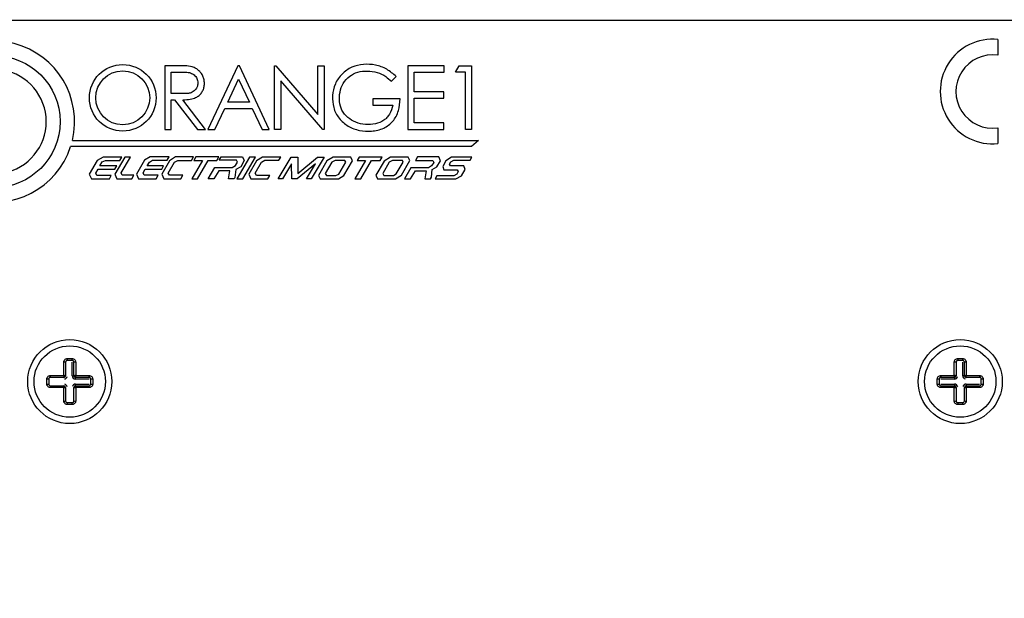
# Model space of a CAD drawing. Units: millimetres. Extents: x 20 to 410, y 10 to 287.
# Drawn here: x 76 to 77, y 115 to 116 of the extents above; entities that cross this region are included whole.
import ezdxf

# ---------------------------------------------------------------- set-up
doc = ezdxf.new("R2010")
doc.units = ezdxf.units.MM
doc.styles.add('SLDTEXTSTYLE0', font='TXT', dxfattribs={"width": 0.605})
doc.dimstyles.new('SLDDIMSTYLE9', dxfattribs={"dimtxt": 3.5, "dimasz": 3.302, "dimexe": 0, "dimexo": 0.0625, "dimgap": 0.875, "dimtad": 1, "dimdec": 0, "dimlfac": 50, "dimrnd": 1e-09, "dimzin": 12, "dimdsep": 46, "dimtxsty": 'SLDTEXTSTYLE0', "dimsah": 1, "dimcen": 0.09, "dimadec": 0, "dimazin": 3, "dimtfac": 1, "dimtdec": 0, "dimtofl": 0, "dimtmove": 0, "dimatfit": 3, "dimfxl": 1, "dimfrac": 2, "dimtolj": 1, "dimtzin": 12, "dimarcsym": 0})

# ---------------------------------------------------------------- blocks, each defined once
blk = doc.blocks.new('_D_10')
at = {"color": 7, "linetype": 'Continuous', "lineweight": 0}
for p, q in [((30.8204, 116.7466), (30.8204, 102.7142)), ((150.9344, 116.7466), (150.9344, 102.7142)), ((30.8204, 103.7142), (150.9344, 103.7142))]:
    blk.add_line(p, q, dxfattribs=at)
at = {"color": 7, "linetype": 'Continuous', "lineweight": 18}
for points in [[(30.8204, 103.7142), (34.1224, 103.2062), (34.1224, 104.2222)], [(150.9344, 103.7142), (147.6324, 104.2222), (147.6324, 103.2062)]]:
    blk.add_solid(points, dxfattribs=at)
at = {"color": 7, "linetype": 'Continuous', "lineweight": 18, "insert": (89.0176, 108.2259), "char_height": 3.5, "attachment_point": 1, "style": 'SLDTEXTSTYLE0'}
blk.add_mtext('6006', dxfattribs=at)

msp = doc.modelspace()

# ---------------------------------------------------------------- linework, layer by layer
at = {"color": 7, "linetype": 'Continuous', "lineweight": 25}
for p, q in [((77.257385, 116.165875), (75.817385, 116.165875)), ((77.112125, 116.143385), (77.112125, 116.124541)), ((76.120507, 116.112018), (76.120507, 116.036124)), ((76.144394, 116.112018), (76.120507, 116.112018)), ((76.207488, 116.112018), (76.171825, 116.036124)), ((76.209368, 116.112018), (76.207488, 116.112018)), ((76.244602, 116.036124), (76.209368, 116.112018)), ((76.251061, 116.036124), (76.251061, 116.112018)), ((76.251061, 116.112018), (76.252795, 116.112018)), ((76.252795, 116.112018), (76.302783, 116.054098)), ((76.302783, 116.054098), (76.302783, 116.112018)), ((76.302783, 116.112018), (76.31033, 116.112018)), ((76.31033, 116.112018), (76.31033, 116.036124)), ((76.409682, 116.111785), (76.409682, 116.036257)), ((76.453058, 116.111785), (76.409682, 116.111785)), ((76.453058, 116.104412), (76.453058, 116.111785)), ((76.466688, 116.104451), (76.470969, 116.111839)), ((76.470969, 116.111839), (76.48578, 116.111839)), ((76.48578, 116.111839), (76.48578, 116.036257)), ((76.12794, 116.104379), (76.145405, 116.104379)), ((76.12794, 116.078889), (76.12794, 116.104379)), ((76.390393, 116.093535), (76.396046, 116.09922)), ((76.417404, 116.104412), (76.453058, 116.104412)), ((76.417404, 116.080913), (76.417404, 116.104412)), ((76.478375, 116.104451), (76.466688, 116.104451)), ((76.478375, 116.036257), (76.478375, 116.104451)), ((76.195502, 116.068478), (76.208388, 116.095869)), ((76.208388, 116.095869), (76.221342, 116.068478)), ((76.308622, 116.036124), (76.258718, 116.093946)), ((76.258718, 116.093946), (76.258718, 116.036124)), ((76.145405, 116.078889), (76.12794, 116.078889)), ((76.452646, 116.080913), (76.417404, 116.080913)), ((76.452646, 116.073361), (76.452646, 116.080913)), ((76.128003, 116.071471), (76.132289, 116.071471)), ((76.128003, 116.036124), (76.128003, 116.071471)), ((76.132289, 116.071471), (76.159437, 116.036124)), ((76.141864, 116.071471), (76.144579, 116.071471)), ((76.169012, 116.036124), (76.141864, 116.071471)), ((76.221342, 116.068478), (76.195502, 116.068478)), ((76.367987, 116.072657), (76.367987, 116.065197)), ((76.400577, 116.072657), (76.367987, 116.072657)), ((76.367987, 116.065197), (76.391968, 116.065197)), ((76.417404, 116.073361), (76.452646, 116.073361)), ((76.417404, 116.043891), (76.417404, 116.073361)), ((76.180194, 116.036124), (76.191992, 116.061257)), ((76.191992, 116.061257), (76.224534, 116.061257)), ((76.224534, 116.061257), (76.23651, 116.036124)), ((76.452646, 116.043891), (76.417404, 116.043891)), ((76.452646, 116.036257), (76.452646, 116.043891)), ((76.120507, 116.036124), (76.128003, 116.036124)), ((76.159437, 116.036124), (76.169012, 116.036124)), ((76.171825, 116.036124), (76.180194, 116.036124)), ((76.23651, 116.036124), (76.244602, 116.036124)), ((76.258718, 116.036124), (76.251061, 116.036124)), ((76.31033, 116.036124), (76.308622, 116.036124)), ((76.409682, 116.036257), (76.452646, 116.036257)), ((76.48578, 116.036257), (76.478375, 116.036257)), ((77.112125, 116.038128), (77.112125, 116.019284)), ((76.48547, 116.01575), (76.008438, 116.01575)), ((76.010487, 116.023002), (76.494101, 116.023002)), ((76.494101, 116.023002), (76.48547, 116.01575)), ((76.421431, 116.003398), (76.418798, 115.999126)), ((76.446664, 116.003398), (76.421431, 116.003398)), ((76.448877, 115.998739), (76.446664, 116.003398)), ((76.040048, 115.999225), (76.030674, 115.982839)), ((76.04708, 116.003322), (76.040048, 115.999225)), ((76.043292, 115.992795), (76.045971, 115.997478)), ((76.063355, 115.992795), (76.043292, 115.992795)), ((76.045971, 115.997478), (76.049803, 115.99937)), ((76.069377, 116.003322), (76.04708, 116.003322)), ((76.049803, 115.99937), (76.067116, 115.99937)), ((76.072946, 116.003317), (76.0609, 115.982893)), ((76.061216, 115.989055), (76.063355, 115.992795)), ((76.067116, 115.99937), (76.069377, 116.003322)), ((76.068699, 115.984316), (76.079905, 116.003317)), ((76.079905, 116.003317), (76.072946, 116.003317)), ((76.09636, 115.999541), (76.086919, 115.982953)), ((76.103157, 116.003382), (76.09636, 115.999541)), ((76.099571, 115.992799), (76.102164, 115.997354)), ((76.119098, 115.992799), (76.099571, 115.992799)), ((76.102164, 115.997354), (76.105747, 115.999445)), ((76.125768, 116.003382), (76.103157, 116.003382)), ((76.105747, 115.999445), (76.123528, 115.999445)), ((76.116849, 115.988848), (76.119098, 115.992799)), ((76.12615, 115.998831), (76.117, 115.983088)), ((76.123528, 115.999445), (76.125768, 116.003382)), ((76.124506, 115.984231), (76.131995, 115.997118)), ((76.133278, 116.003364), (76.12615, 115.998831)), ((76.131995, 115.997118), (76.136065, 115.999339)), ((76.154853, 116.003364), (76.133278, 116.003364)), ((76.136065, 115.999339), (76.152515, 115.999339)), ((76.152515, 115.999339), (76.154853, 116.003364)), ((76.165242, 115.999251), (76.152594, 115.97742)), ((76.157398, 116.003364), (76.1551, 115.999251)), ((76.1551, 115.999251), (76.165242, 115.999251)), ((76.184987, 116.003364), (76.157398, 116.003364)), ((76.159396, 115.97742), (76.172044, 115.999251)), ((76.172044, 115.999251), (76.182333, 115.999251)), ((76.182333, 115.999251), (76.184987, 116.003364)), ((76.185174, 115.999487), (76.18768, 116.003364)), ((76.205994, 115.999487), (76.185174, 115.999487)), ((76.18768, 116.003364), (76.213156, 116.003364)), ((76.200848, 115.990708), (76.204843, 115.993399)), ((76.204843, 115.993399), (76.207146, 115.99726)), ((76.207146, 115.99726), (76.205994, 115.999487)), ((76.221523, 116.003257), (76.206332, 115.977493)), ((76.215111, 115.999251), (76.210876, 115.99167)), ((76.213156, 116.003364), (76.215111, 115.999251)), ((76.213496, 115.977493), (76.228687, 116.003257)), ((76.229757, 115.998903), (76.220532, 115.982935)), ((76.228687, 116.003257), (76.221523, 116.003257)), ((76.228098, 115.98422), (76.235571, 115.997156)), ((76.236679, 116.00334), (76.229757, 115.998903)), ((76.235571, 115.997156), (76.239437, 115.999478)), ((76.258826, 116.00334), (76.236679, 116.00334)), ((76.239437, 115.999478), (76.256341, 115.999478)), ((76.255532, 115.977493), (76.270771, 116.00334)), ((76.256341, 115.999478), (76.258826, 116.00334)), ((76.271335, 115.995295), (76.260637, 115.977493)), ((76.270771, 116.00334), (76.278887, 116.00334)), ((76.271885, 115.977493), (76.271335, 115.995295)), ((76.300054, 115.995295), (76.27821, 115.977493)), ((76.278887, 116.00334), (76.278887, 115.983738)), ((76.278887, 115.983738), (76.302421, 116.00334)), ((76.289357, 115.977493), (76.300054, 115.995295)), ((76.310109, 116.00334), (76.294577, 115.977493)), ((76.302421, 116.00334), (76.310109, 116.00334)), ((76.313546, 115.998678), (76.30362, 115.981469)), ((76.319473, 115.997104), (76.311597, 115.983618)), ((76.320776, 116.003303), (76.313546, 115.998678)), ((76.323195, 115.999154), (76.319473, 115.997104)), ((76.342094, 116.003303), (76.320776, 116.003303)), ((76.334759, 115.999154), (76.323195, 115.999154)), ((76.327673, 115.983037), (76.335888, 115.997104)), ((76.333668, 115.981469), (76.344047, 115.998937)), ((76.335888, 115.997104), (76.334759, 115.999154)), ((76.344047, 115.998937), (76.342094, 116.003303)), ((76.359442, 115.99903), (76.346856, 115.97745)), ((76.351823, 116.003303), (76.349331, 115.99903)), ((76.349331, 115.99903), (76.359442, 115.99903)), ((76.379368, 116.003303), (76.351823, 116.003303)), ((76.353957, 115.97745), (76.366543, 115.99903)), ((76.366543, 115.99903), (76.376875, 115.99903)), ((76.38157, 115.99848), (76.371866, 115.981783)), ((76.376875, 115.99903), (76.379368, 116.003303)), ((76.387761, 115.997104), (76.380065, 115.983763)), ((76.3891, 116.003216), (76.38157, 115.99848)), ((76.391753, 115.999154), (76.387761, 115.997104)), ((76.410313, 116.003216), (76.3891, 116.003216)), ((76.403301, 115.999154), (76.391753, 115.999154)), ((76.395959, 115.98331), (76.40443, 115.997104)), ((76.402292, 115.981783), (76.412324, 115.999046)), ((76.40443, 115.997104), (76.403301, 115.999154)), ((76.412324, 115.999046), (76.410313, 116.003216)), ((76.418798, 115.999126), (76.4396, 115.999126)), ((76.438187, 115.992924), (76.434378, 115.990451)), ((76.440679, 115.996968), (76.438187, 115.992924)), ((76.438813, 115.988417), (76.444532, 115.991687)), ((76.4396, 115.999126), (76.440679, 115.996968)), ((76.444532, 115.991687), (76.448877, 115.998739)), ((76.454988, 115.99865), (76.451374, 115.992177)), ((76.451374, 115.992177), (76.452614, 115.988238)), ((76.461716, 116.003173), (76.454988, 115.99865)), ((76.459523, 115.994701), (76.461111, 115.997394)), ((76.460625, 115.992747), (76.459523, 115.994701)), ((76.4765, 115.992747), (76.460625, 115.992747)), ((76.461111, 115.997394), (76.464635, 115.999382)), ((76.486083, 116.003173), (76.461716, 116.003173)), ((76.464635, 115.999382), (76.483847, 115.999382)), ((76.478109, 115.98864), (76.4765, 115.992747)), ((76.483847, 115.999382), (76.486083, 116.003173)), ((76.030674, 115.982839), (76.033304, 115.977512)), ((76.038266, 115.984008), (76.041153, 115.989055)), ((76.039508, 115.981492), (76.038266, 115.984008)), ((76.05689, 115.981492), (76.039508, 115.981492)), ((76.041153, 115.989055), (76.061216, 115.989055)), ((76.054613, 115.977512), (76.05689, 115.981492)), ((76.0609, 115.982893), (76.063543, 115.977445)), ((76.069963, 115.98171), (76.068699, 115.984316)), ((76.083807, 115.98171), (76.069963, 115.98171)), ((76.081292, 115.977445), (76.083807, 115.98171)), ((76.086919, 115.982953), (76.089347, 115.977491)), ((76.094741, 115.984312), (76.097323, 115.988848)), ((76.09588, 115.98175), (76.094741, 115.984312)), ((76.11281, 115.98175), (76.09588, 115.98175)), ((76.097323, 115.988848), (76.116849, 115.988848)), ((76.110386, 115.977491), (76.11281, 115.98175)), ((76.117, 115.983088), (76.11953, 115.977466)), ((76.125965, 115.981557), (76.124506, 115.984231)), ((76.142181, 115.981557), (76.125965, 115.981557)), ((76.139803, 115.977466), (76.142181, 115.981557)), ((76.172029, 115.977484), (76.179917, 115.990708)), ((76.184735, 115.98701), (76.178835, 115.977484)), ((76.179917, 115.990708), (76.200848, 115.990708)), ((76.198097, 115.98701), (76.184735, 115.98701)), ((76.1964, 115.977484), (76.198097, 115.98701)), ((76.205133, 115.988409), (76.204072, 115.978967)), ((76.210876, 115.99167), (76.205133, 115.988409)), ((76.220532, 115.982935), (76.223068, 115.977325)), ((76.229757, 115.981459), (76.228098, 115.98422)), ((76.245632, 115.981459), (76.229757, 115.981459)), ((76.243243, 115.977325), (76.245632, 115.981459)), ((76.30362, 115.981469), (76.305454, 115.977369)), ((76.311597, 115.983618), (76.312947, 115.981165)), ((76.312947, 115.981165), (76.324274, 115.981165)), ((76.324274, 115.981165), (76.327673, 115.983037)), ((76.327194, 115.977369), (76.333668, 115.981469)), ((76.371866, 115.981783), (76.373538, 115.977359)), ((76.380065, 115.983763), (76.381329, 115.981469)), ((76.381329, 115.981469), (76.392616, 115.981469)), ((76.392616, 115.981469), (76.395959, 115.98331)), ((76.395333, 115.977359), (76.402292, 115.981783)), ((76.413454, 115.990451), (76.406048, 115.977403)), ((76.412988, 115.977403), (76.418798, 115.986833)), ((76.434378, 115.990451), (76.413454, 115.990451)), ((76.418798, 115.986833), (76.431804, 115.986833)), ((76.431804, 115.986833), (76.430216, 115.977403)), ((76.438187, 115.979413), (76.438813, 115.988417)), ((76.444361, 115.981039), (76.442296, 115.977342)), ((76.464635, 115.981039), (76.444361, 115.981039)), ((76.452614, 115.988238), (76.468636, 115.988238)), ((76.468055, 115.982968), (76.464635, 115.981039)), ((76.467072, 115.977342), (76.473626, 115.981039)), ((76.469823, 115.986135), (76.468055, 115.982968)), ((76.468636, 115.988238), (76.469823, 115.986135)), ((76.473626, 115.981039), (76.478109, 115.98864)), ((76.033304, 115.977512), (76.054613, 115.977512)), ((76.063543, 115.977445), (76.081292, 115.977445)), ((76.089347, 115.977491), (76.110386, 115.977491)), ((76.11953, 115.977466), (76.139803, 115.977466)), ((76.152594, 115.97742), (76.159396, 115.97742)), ((76.178835, 115.977484), (76.172029, 115.977484)), ((76.20295, 115.977484), (76.1964, 115.977484)), ((76.204072, 115.978967), (76.20295, 115.977484)), ((76.206332, 115.977493), (76.213496, 115.977493)), ((76.223068, 115.977325), (76.243243, 115.977325)), ((76.260637, 115.977493), (76.255532, 115.977493)), ((76.27821, 115.977493), (76.271885, 115.977493)), ((76.294577, 115.977493), (76.289357, 115.977493)), ((76.305454, 115.977369), (76.327194, 115.977369)), ((76.346856, 115.97745), (76.353957, 115.97745)), ((76.373538, 115.977359), (76.395333, 115.977359)), ((76.406048, 115.977403), (76.412988, 115.977403)), ((76.430216, 115.977403), (76.436949, 115.977403)), ((76.436949, 115.977403), (76.438187, 115.979413)), ((76.442296, 115.977342), (76.467072, 115.977342)), ((76.000277, 115.742983), (76.000296, 115.759168)), ((76.010385, 115.742875), (76.010385, 115.758875)), ((76.014474, 115.759168), (76.014493, 115.742983)), ((77.060277, 115.742983), (77.060296, 115.759168)), ((77.070385, 115.742875), (77.070385, 115.758875)), ((77.074474, 115.759168), (77.074493, 115.742983)), ((75.984092, 115.742964), (76.000277, 115.742983)), ((76.010385, 115.742875), (76.012385, 115.742875)), ((76.014385, 115.738875), (76.014385, 115.740875)), ((76.030385, 115.738875), (76.014385, 115.738875)), ((76.014493, 115.742983), (76.030678, 115.742964)), ((77.044092, 115.742964), (77.060277, 115.742983)), ((77.060385, 115.738875), (77.044385, 115.738875)), ((77.060385, 115.740875), (77.060385, 115.738875)), ((77.072385, 115.742875), (77.070385, 115.742875)), ((77.074493, 115.742983), (77.090678, 115.742964)), ((76.000277, 115.728767), (75.984092, 115.728786)), ((76.000296, 115.712582), (76.000277, 115.728767)), ((76.014385, 115.730875), (76.014385, 115.732875)), ((76.014385, 115.732875), (76.030385, 115.732875)), ((76.014493, 115.728767), (76.014474, 115.712582)), ((76.030678, 115.728786), (76.014493, 115.728767)), ((77.060277, 115.728767), (77.044092, 115.728786)), ((77.044385, 115.732875), (77.060385, 115.732875)), ((77.060296, 115.712582), (77.060277, 115.728767)), ((77.060385, 115.732875), (77.060385, 115.730875)), ((77.074385, 115.732875), (77.090385, 115.732875)), ((77.074385, 115.732875), (77.074385, 115.730875)), ((77.074493, 115.728767), (77.074474, 115.712582)), ((77.090678, 115.728786), (77.074493, 115.728767))]:
    msp.add_line(p, q, dxfattribs=at)
for centre, radius in [((75.91709, 116.045481), 0.078778), ((76.070459, 116.073824), 0.039676), ((76.070459, 116.073824), 0.032118), ((76.007385, 115.735875), 0.05), ((77.067385, 115.735875), 0.05), ((76.007385, 115.735875), 0.042501), ((77.067385, 115.735875), 0.042501)]:
    msp.add_circle(centre, radius, dxfattribs=at)
for centre, radius, start, end in [((75.91709, 116.045481), 0.096065, 346.466846, 341.971355), ((77.105889, 116.081334), 0.062363, 84.26083, 275.73917), ((77.105889, 116.081334), 0.043654, 81.786789, 278.213211), ((75.91709, 116.045481), 0.062299, 290.469605, 249.530395), ((76.000824, 115.755337), 0.003867, 66.193367, 97.847823), ((76.036618, 115.762562), 0.032277, 178.844121, 182.995397), ((75.978152, 115.762562), 0.032277, 357.004603, 1.155879), ((76.013946, 115.755337), 0.003867, 82.152177, 113.806633), ((77.060824, 115.755337), 0.003867, 66.193367, 97.847823), ((77.096618, 115.762562), 0.032277, 178.844121, 182.995397), ((77.038152, 115.762562), 0.032277, 357.004603, 1.155879), ((77.073946, 115.755337), 0.003867, 82.152177, 113.806633), ((75.980698, 115.706642), 0.032277, 87.004603, 91.155879), ((75.987923, 115.742436), 0.003867, 172.152177, 203.806633), ((76.010238, 115.742439), 0.009976, 176.869786, 189.017377), ((76.000821, 115.733022), 0.009976, 80.982623, 93.130214), ((76.000385, 115.742875), 0.002, 270, 0), ((76.014385, 115.742875), 0.004, 180, 270), ((76.013949, 115.733022), 0.009976, 86.869786, 99.017377), ((76.014385, 115.742875), 0.002, 180, 270), ((76.004532, 115.742439), 0.009976, 350.982623, 3.130214), ((76.026847, 115.742436), 0.003867, 336.193367, 7.847823), ((76.034072, 115.706642), 0.032277, 88.844121, 92.995397), ((77.040698, 115.706642), 0.032277, 87.004603, 91.155879), ((77.047923, 115.742436), 0.003867, 172.152177, 203.806633), ((77.070238, 115.742439), 0.009976, 176.869786, 189.017377), ((77.060821, 115.733022), 0.009976, 80.982623, 93.130214), ((77.060385, 115.742875), 0.002, 270, 0), ((77.073949, 115.733022), 0.009976, 86.869786, 99.017377), ((77.074385, 115.742875), 0.002, 180, 270), ((77.064532, 115.742439), 0.009976, 350.982623, 3.130214), ((77.086847, 115.742436), 0.003867, 336.193367, 7.847823), ((77.094072, 115.706642), 0.032277, 88.844121, 92.995397), ((75.980698, 115.765108), 0.032277, 268.844121, 272.995397), ((75.987923, 115.729314), 0.003867, 156.193367, 187.847823), ((76.010238, 115.729311), 0.009976, 170.982623, 183.130214), ((76.000821, 115.738728), 0.009976, 266.869786, 279.017377), ((76.000385, 115.728875), 0.002, 0, 90), ((76.014385, 115.728875), 0.002, 90, 180), ((76.013949, 115.738728), 0.009976, 260.982623, 273.130214), ((76.004532, 115.729311), 0.009976, 356.869786, 9.017377), ((76.026847, 115.729314), 0.003867, 352.152177, 23.806633), ((76.034072, 115.765108), 0.032277, 267.004603, 271.155879), ((77.040698, 115.765108), 0.032277, 268.844121, 272.995397), ((77.047923, 115.729314), 0.003867, 156.193367, 187.847823), ((77.070238, 115.729311), 0.009976, 170.982623, 183.130214), ((77.060821, 115.738728), 0.009976, 266.869786, 279.017377), ((77.060385, 115.728875), 0.002, 0, 90), ((77.074385, 115.728875), 0.002, 90, 180), ((77.073949, 115.738728), 0.009976, 260.982623, 273.130214), ((77.064532, 115.729311), 0.009976, 356.869786, 9.017377), ((77.086847, 115.729314), 0.003867, 352.152177, 23.806633), ((77.094072, 115.765108), 0.032277, 267.004603, 271.155879), ((76.000824, 115.716413), 0.003867, 262.152177, 293.806633), ((76.036618, 115.709188), 0.032277, 177.004603, 181.155879), ((75.978152, 115.709188), 0.032277, 358.844121, 2.995397), ((76.013946, 115.716413), 0.003867, 246.193367, 277.847823), ((77.060824, 115.716413), 0.003867, 262.152177, 293.806633), ((77.096618, 115.709188), 0.032277, 177.004603, 181.155879), ((77.038152, 115.709188), 0.032277, 358.844121, 2.995397), ((77.073946, 115.716413), 0.003867, 246.193367, 277.847823)]:
    msp.add_arc(centre, radius, start, end, dxfattribs=at)
at = {"color": 8, "linetype": 'Continuous', "lineweight": 25}
for centre, start, end in [((76.000385, 115.742875), 280.564977, 345.379637), ((77.060385, 115.742875), 270, 345.379637), ((77.074385, 115.742875), 180, 255.379637), ((76.000385, 115.728875), 10.564977, 75.379637), ((76.014385, 115.728875), 90, 165.379637), ((77.060385, 115.728875), 10.564977, 90), ((77.074385, 115.728875), 90, 165.379637)]:
    msp.add_arc(centre, 0.004, start, end, dxfattribs=at)
at = {"color": 7, "linetype": 'Continuous', "lineweight": 25}
for points, knots in [([(76.144579, 116.071471), (76.147317, 116.071767), (76.15208, 116.072283), (76.158178, 116.074181), (76.162363, 116.077211), (76.165176, 116.080848), (76.167029, 116.085097), (76.167791, 116.089641), (76.16763, 116.09426), (76.166461, 116.098699), (76.164373, 116.102776), (76.16138, 116.106237), (76.157644, 116.108936), (76.152039, 116.111458), (76.147424, 116.111796), (76.144394, 116.112018)], [0, 0, 0, 0, 0.11953117, 0.20796683, 0.2734533, 0.34058749, 0.40522425, 0.47281205, 0.53895938, 0.60446279, 0.67054628, 0.73617203, 0.80112542, 0.86941532, 1, 1, 1, 1]), ([(76.396046, 116.09922), (76.392397, 116.102321), (76.385112, 116.108513), (76.371408, 116.113518), (76.357053, 116.114172), (76.342856, 116.111131), (76.330935, 116.1027), (76.322675, 116.090675), (76.319588, 116.076452), (76.320584, 116.064459), (76.323942, 116.05545), (76.32934, 116.047533), (76.338433, 116.039312), (76.352168, 116.034408), (76.366781, 116.033522), (76.378819, 116.036222), (76.387083, 116.041123), (76.392131, 116.04582), (76.396072, 116.051704), (76.399651, 116.060621), (76.40021, 116.067884), (76.400577, 116.072657)], [0, 0, 0, 0, 0.06253359, 0.12486638, 0.18727953, 0.24954564, 0.31189858, 0.37431121, 0.43678992, 0.49938824, 0.52967177, 0.56206633, 0.62454422, 0.68705069, 0.74966415, 0.81522385, 0.84523168, 0.87500801, 0.90501604, 0.93757777, 1, 1, 1, 1]), ([(76.145405, 116.104379), (76.147361, 116.104199), (76.150949, 116.103869), (76.155037, 116.101689), (76.157413, 116.099199), (76.158825, 116.096895), (76.159667, 116.094301), (76.15995, 116.091559), (76.159729, 116.08882), (76.158892, 116.086257), (76.157458, 116.083953), (76.155484, 116.081977), (76.153241, 116.080391), (76.150985, 116.079356), (76.148344, 116.079058), (76.146557, 116.078956), (76.145405, 116.078889)], [0, 0, 0, 0, 0.13539204, 0.24840891, 0.31187655, 0.37286719, 0.43447023, 0.49968812, 0.56323121, 0.62393119, 0.68510962, 0.75001466, 0.81651771, 0.87548227, 0.9197546, 1, 1, 1, 1]), ([(76.145405, 116.104379), (76.147363, 116.104199), (76.150952, 116.10387), (76.155041, 116.101687), (76.157416, 116.099192), (76.158829, 116.096887), (76.159671, 116.094295), (76.15995, 116.091553), (76.159725, 116.088815), (76.158888, 116.08625), (76.157455, 116.083948), (76.15548, 116.08197), (76.153235, 116.080402), (76.151249, 116.079441), (76.150054, 116.079299), (76.1497, 116.079257)], [0, 0, 0, 0, 0.1505773, 0.27598382, 0.34670816, 0.4145406, 0.48290284, 0.55514134, 0.62591572, 0.69341443, 0.76131502, 0.83323345, 0.9074148, 0.97262176, 1, 1, 1, 1]), ([(76.391968, 116.065197), (76.390933, 116.061422), (76.389444, 116.055993), (76.385082, 116.050155), (76.379715, 116.045709), (76.37096, 116.042205), (76.359361, 116.0417), (76.347858, 116.04397), (76.338079, 116.049974), (76.330736, 116.058502), (76.327966, 116.069544), (76.328531, 116.080643), (76.332364, 116.091501), (76.340078, 116.09981), (76.350296, 116.105176), (76.361746, 116.106119), (76.373338, 116.104786), (76.383027, 116.099878), (76.388154, 116.095463), (76.390393, 116.093535)], [0, 0, 0, 0, 0.06557989, 0.09432639, 0.12201428, 0.18301982, 0.25002226, 0.31682085, 0.37865897, 0.44157607, 0.50241448, 0.5666177, 0.62823819, 0.69360175, 0.75413773, 0.81963151, 0.88531254, 0.94992279, 1, 1, 1, 1]), ([(76.000296, 115.759168), (76.000312, 115.759424), (76.000345, 115.759949), (76.000687, 115.760948), (76.001456, 115.762062), (76.002563, 115.762837), (76.003573, 115.763168), (76.004089, 115.763198), (76.004348, 115.763213)], [0, 0, 0, 0, 0.122608194, 0.251041289, 0.500373565, 0.755745543, 0.877778893, 1, 1, 1, 1]), ([(76.004385, 115.760875), (76.004163, 115.760853), (76.00369, 115.760807), (76.003154, 115.760485), (76.002793, 115.760109), (76.002569, 115.759748), (76.002415, 115.759328), (76.002395, 115.759029), (76.002385, 115.758875)], [0, 0, 0, 0, 0.20847654, 0.44302484, 0.57129795, 0.70679086, 0.84965006, 1, 1, 1, 1]), ([(76.002385, 115.758875), (76.002385, 115.755898), (76.002385, 115.750583), (76.002385, 115.74523), (76.002385, 115.742875)], [0, 0, 0, 0, 0.55996795, 1, 1, 1, 1]), ([(76.004348, 115.763213), (76.005482, 115.763213), (76.007507, 115.763213), (76.009532, 115.763213), (76.010423, 115.763213)], [0, 0, 0, 0, 0.55999705, 1, 1, 1, 1]), ([(76.010385, 115.760875), (76.009265, 115.760875), (76.007265, 115.760875), (76.005265, 115.760875), (76.004385, 115.760875)], [0, 0, 0, 0, 0.55999464, 1, 1, 1, 1]), ([(76.012385, 115.758875), (76.012375, 115.759029), (76.012355, 115.759328), (76.012201, 115.759748), (76.011978, 115.760109), (76.011616, 115.760485), (76.01108, 115.760807), (76.010608, 115.760853), (76.010385, 115.760875)], [0, 0, 0, 0, 0.15034994, 0.293209145, 0.428702048, 0.556975158, 0.791523457, 1, 1, 1, 1]), ([(76.010423, 115.763213), (76.010681, 115.763198), (76.011197, 115.763168), (76.012207, 115.762837), (76.013314, 115.762062), (76.014083, 115.760948), (76.014425, 115.759949), (76.014458, 115.759424), (76.014474, 115.759168)], [0, 0, 0, 0, 0.12218584, 0.24420746, 0.49962217, 0.74897004, 0.87738025, 1, 1, 1, 1]), ([(76.012385, 115.742875), (76.012385, 115.745872), (76.012385, 115.751224), (76.012385, 115.756537), (76.012385, 115.758875)], [0, 0, 0, 0, 0.559968354, 1, 1, 1, 1]), ([(77.060296, 115.759168), (77.060312, 115.759424), (77.060345, 115.759949), (77.060687, 115.760948), (77.061456, 115.762062), (77.062563, 115.762837), (77.063573, 115.763168), (77.064089, 115.763198), (77.064348, 115.763213)], [0, 0, 0, 0, 0.12260819, 0.25104129, 0.50037356, 0.75574554, 0.87777889, 1, 1, 1, 1]), ([(77.064385, 115.760875), (77.064163, 115.760853), (77.06369, 115.760807), (77.063154, 115.760485), (77.062793, 115.760109), (77.062569, 115.759748), (77.062415, 115.759328), (77.062395, 115.759029), (77.062385, 115.758875)], [0, 0, 0, 0, 0.20847654, 0.44302484, 0.57129795, 0.70679086, 0.84965006, 1, 1, 1, 1]), ([(77.062385, 115.758875), (77.062385, 115.755898), (77.062385, 115.750583), (77.062385, 115.74523), (77.062385, 115.742875)], [0, 0, 0, 0, 0.55996795, 1, 1, 1, 1]), ([(77.064348, 115.763213), (77.065482, 115.763213), (77.067507, 115.763213), (77.069532, 115.763213), (77.070423, 115.763213)], [0, 0, 0, 0, 0.55999705, 1, 1, 1, 1]), ([(77.070385, 115.760875), (77.069265, 115.760875), (77.067265, 115.760875), (77.065265, 115.760875), (77.064385, 115.760875)], [0, 0, 0, 0, 0.55999464, 1, 1, 1, 1]), ([(77.072385, 115.758875), (77.072375, 115.759029), (77.072355, 115.759328), (77.072201, 115.759748), (77.071978, 115.760109), (77.071616, 115.760485), (77.07108, 115.760807), (77.070608, 115.760853), (77.070385, 115.760875)], [0, 0, 0, 0, 0.15034994, 0.29320914, 0.42870205, 0.55697516, 0.79152346, 1, 1, 1, 1]), ([(77.070423, 115.763213), (77.070681, 115.763198), (77.071197, 115.763168), (77.072207, 115.762837), (77.073314, 115.762062), (77.074083, 115.760948), (77.074425, 115.759949), (77.074458, 115.759424), (77.074474, 115.759168)], [0, 0, 0, 0, 0.12218584, 0.24420746, 0.49962217, 0.74897004, 0.87738025, 1, 1, 1, 1]), ([(77.072385, 115.742875), (77.072385, 115.745872), (77.072385, 115.751224), (77.072385, 115.756537), (77.072385, 115.758875)], [0, 0, 0, 0, 0.559968354, 1, 1, 1, 1]), ([(75.980047, 115.738912), (75.980062, 115.739171), (75.980092, 115.739686), (75.980423, 115.740697), (75.981198, 115.741804), (75.982312, 115.742573), (75.983311, 115.742915), (75.983836, 115.742948), (75.984092, 115.742964)], [0, 0, 0, 0, 0.12218584, 0.24420746, 0.49962217, 0.74897004, 0.87738025, 1, 1, 1, 1]), ([(75.980047, 115.732837), (75.980047, 115.733971), (75.980047, 115.735997), (75.980047, 115.738021), (75.980047, 115.738912)], [0, 0, 0, 0, 0.55999705, 1, 1, 1, 1]), ([(75.984385, 115.740875), (75.984231, 115.740865), (75.983932, 115.740845), (75.983512, 115.740691), (75.983151, 115.740467), (75.982775, 115.740106), (75.982453, 115.73957), (75.982407, 115.739097), (75.982385, 115.738875)], [0, 0, 0, 0, 0.15034994, 0.29320914, 0.42870205, 0.55697516, 0.79152346, 1, 1, 1, 1]), ([(75.982385, 115.738875), (75.982385, 115.737755), (75.982385, 115.735755), (75.982385, 115.733755), (75.982385, 115.732875)], [0, 0, 0, 0, 0.55999464, 1, 1, 1, 1]), ([(76.000385, 115.740875), (75.997388, 115.740875), (75.992036, 115.740875), (75.986723, 115.740875), (75.984385, 115.740875)], [0, 0, 0, 0, 0.559968354, 1, 1, 1, 1]), ([(76.030385, 115.740875), (76.027408, 115.740875), (76.022093, 115.740875), (76.01674, 115.740875), (76.014385, 115.740875)], [0, 0, 0, 0, 0.55996795, 1, 1, 1, 1]), ([(76.032385, 115.738875), (76.032363, 115.739097), (76.032317, 115.73957), (76.031995, 115.740106), (76.031619, 115.740467), (76.031258, 115.740691), (76.030838, 115.740845), (76.030539, 115.740865), (76.030385, 115.740875)], [0, 0, 0, 0, 0.20847654, 0.44302484, 0.57129795, 0.70679086, 0.84965006, 1, 1, 1, 1]), ([(76.030678, 115.742964), (76.030934, 115.742948), (76.031459, 115.742915), (76.032458, 115.742573), (76.033572, 115.741804), (76.034347, 115.740697), (76.034678, 115.739687), (76.034708, 115.739171), (76.034723, 115.738912)], [0, 0, 0, 0, 0.12260819, 0.25104129, 0.50037356, 0.75574554, 0.87777889, 1, 1, 1, 1]), ([(76.032385, 115.732875), (76.032385, 115.733995), (76.032385, 115.735995), (76.032385, 115.737995), (76.032385, 115.738875)], [0, 0, 0, 0, 0.55999464, 1, 1, 1, 1]), ([(76.034723, 115.738912), (76.034723, 115.737778), (76.034723, 115.735753), (76.034723, 115.733728), (76.034723, 115.732837)], [0, 0, 0, 0, 0.55999705, 1, 1, 1, 1]), ([(77.040047, 115.738912), (77.040062, 115.739171), (77.040092, 115.739686), (77.040423, 115.740697), (77.041198, 115.741804), (77.042312, 115.742573), (77.043311, 115.742915), (77.043836, 115.742948), (77.044092, 115.742964)], [0, 0, 0, 0, 0.12218584, 0.24420746, 0.49962217, 0.74897004, 0.87738025, 1, 1, 1, 1]), ([(77.040047, 115.732837), (77.040047, 115.733971), (77.040047, 115.735997), (77.040047, 115.738021), (77.040047, 115.738912)], [0, 0, 0, 0, 0.55999705, 1, 1, 1, 1]), ([(77.044385, 115.740875), (77.044231, 115.740865), (77.043932, 115.740845), (77.043512, 115.740691), (77.043151, 115.740467), (77.042775, 115.740106), (77.042453, 115.73957), (77.042407, 115.739097), (77.042385, 115.738875)], [0, 0, 0, 0, 0.15034994, 0.29320914, 0.42870205, 0.55697516, 0.79152346, 1, 1, 1, 1]), ([(77.042385, 115.738875), (77.042385, 115.737755), (77.042385, 115.735755), (77.042385, 115.733755), (77.042385, 115.732875)], [0, 0, 0, 0, 0.55999464, 1, 1, 1, 1]), ([(77.060385, 115.740875), (77.057388, 115.740875), (77.052036, 115.740875), (77.046723, 115.740875), (77.044385, 115.740875)], [0, 0, 0, 0, 0.559968354, 1, 1, 1, 1]), ([(77.090385, 115.740875), (77.087408, 115.740875), (77.082093, 115.740875), (77.07674, 115.740875), (77.074385, 115.740875)], [0, 0, 0, 0, 0.55996795, 1, 1, 1, 1]), ([(77.092385, 115.738875), (77.092363, 115.739097), (77.092317, 115.73957), (77.091995, 115.740106), (77.091619, 115.740467), (77.091258, 115.740691), (77.090838, 115.740845), (77.090539, 115.740865), (77.090385, 115.740875)], [0, 0, 0, 0, 0.20847654, 0.44302484, 0.57129795, 0.70679086, 0.84965006, 1, 1, 1, 1]), ([(77.090678, 115.742964), (77.090934, 115.742948), (77.091459, 115.742915), (77.092458, 115.742573), (77.093572, 115.741804), (77.094347, 115.740697), (77.094678, 115.739687), (77.094708, 115.739171), (77.094723, 115.738912)], [0, 0, 0, 0, 0.12260819, 0.25104129, 0.50037356, 0.75574554, 0.87777889, 1, 1, 1, 1]), ([(77.092385, 115.732875), (77.092385, 115.733995), (77.092385, 115.735995), (77.092385, 115.737995), (77.092385, 115.738875)], [0, 0, 0, 0, 0.55999464, 1, 1, 1, 1]), ([(77.094723, 115.738912), (77.094723, 115.737778), (77.094723, 115.735753), (77.094723, 115.733728), (77.094723, 115.732837)], [0, 0, 0, 0, 0.55999705, 1, 1, 1, 1]), ([(75.984092, 115.728786), (75.983836, 115.728802), (75.983311, 115.728835), (75.982312, 115.729177), (75.981198, 115.729946), (75.980423, 115.731053), (75.980092, 115.732063), (75.980062, 115.732579), (75.980047, 115.732837)], [0, 0, 0, 0, 0.12260819, 0.25104129, 0.50037356, 0.75574554, 0.87777889, 1, 1, 1, 1]), ([(75.982385, 115.732875), (75.982407, 115.732653), (75.982453, 115.73218), (75.982775, 115.731644), (75.983151, 115.731282), (75.983512, 115.731059), (75.983932, 115.730905), (75.984231, 115.730885), (75.984385, 115.730875)], [0, 0, 0, 0, 0.20847654, 0.44302484, 0.57129795, 0.70679086, 0.84965006, 1, 1, 1, 1]), ([(75.984385, 115.730875), (75.987362, 115.730875), (75.992677, 115.730875), (75.99803, 115.730875), (76.000385, 115.730875)], [0, 0, 0, 0, 0.55996795, 1, 1, 1, 1]), ([(76.002385, 115.728875), (76.002385, 115.725878), (76.002385, 115.720526), (76.002385, 115.715213), (76.002385, 115.712875)], [0, 0, 0, 0, 0.55996835, 1, 1, 1, 1]), ([(76.012385, 115.712875), (76.012385, 115.715852), (76.012385, 115.721167), (76.012385, 115.72652), (76.012385, 115.728875)], [0, 0, 0, 0, 0.559967954, 1, 1, 1, 1]), ([(76.014385, 115.730875), (76.017382, 115.730875), (76.022734, 115.730875), (76.028047, 115.730875), (76.030385, 115.730875)], [0, 0, 0, 0, 0.55996835, 1, 1, 1, 1]), ([(76.030385, 115.730875), (76.030539, 115.730885), (76.030838, 115.730905), (76.031258, 115.731059), (76.031619, 115.731282), (76.031995, 115.731644), (76.032317, 115.73218), (76.032363, 115.732653), (76.032385, 115.732875)], [0, 0, 0, 0, 0.15034994, 0.29320914, 0.42870205, 0.55697516, 0.79152346, 1, 1, 1, 1]), ([(76.034723, 115.732837), (76.034708, 115.732579), (76.034678, 115.732063), (76.034347, 115.731053), (76.033572, 115.729946), (76.032458, 115.729177), (76.031459, 115.728835), (76.030934, 115.728802), (76.030678, 115.728786)], [0, 0, 0, 0, 0.12218584, 0.24420746, 0.49962217, 0.74897004, 0.87738025, 1, 1, 1, 1]), ([(77.044092, 115.728786), (77.043836, 115.728802), (77.043311, 115.728835), (77.042312, 115.729177), (77.041198, 115.729946), (77.040423, 115.731053), (77.040092, 115.732063), (77.040062, 115.732579), (77.040047, 115.732837)], [0, 0, 0, 0, 0.12260819, 0.25104129, 0.50037356, 0.75574554, 0.87777889, 1, 1, 1, 1]), ([(77.042385, 115.732875), (77.042407, 115.732653), (77.042453, 115.73218), (77.042775, 115.731644), (77.043151, 115.731282), (77.043512, 115.731059), (77.043932, 115.730905), (77.044231, 115.730885), (77.044385, 115.730875)], [0, 0, 0, 0, 0.20847654, 0.44302484, 0.57129795, 0.70679086, 0.84965006, 1, 1, 1, 1]), ([(77.044385, 115.730875), (77.047362, 115.730875), (77.052677, 115.730875), (77.05803, 115.730875), (77.060385, 115.730875)], [0, 0, 0, 0, 0.55996795, 1, 1, 1, 1]), ([(77.062385, 115.728875), (77.062385, 115.725878), (77.062385, 115.720526), (77.062385, 115.715213), (77.062385, 115.712875)], [0, 0, 0, 0, 0.559968354, 1, 1, 1, 1]), ([(77.072385, 115.712875), (77.072385, 115.715852), (77.072385, 115.721167), (77.072385, 115.72652), (77.072385, 115.728875)], [0, 0, 0, 0, 0.559967954, 1, 1, 1, 1]), ([(77.074385, 115.730875), (77.077382, 115.730875), (77.082734, 115.730875), (77.088047, 115.730875), (77.090385, 115.730875)], [0, 0, 0, 0, 0.559968354, 1, 1, 1, 1]), ([(77.090385, 115.730875), (77.090539, 115.730885), (77.090838, 115.730905), (77.091258, 115.731059), (77.091619, 115.731282), (77.091995, 115.731644), (77.092317, 115.73218), (77.092363, 115.732653), (77.092385, 115.732875)], [0, 0, 0, 0, 0.15034994, 0.29320914, 0.42870205, 0.55697516, 0.79152346, 1, 1, 1, 1]), ([(77.094723, 115.732837), (77.094708, 115.732579), (77.094678, 115.732063), (77.094347, 115.731053), (77.093572, 115.729946), (77.092458, 115.729177), (77.091459, 115.728835), (77.090934, 115.728802), (77.090678, 115.728786)], [0, 0, 0, 0, 0.12218584, 0.24420746, 0.49962217, 0.74897004, 0.87738025, 1, 1, 1, 1]), ([(76.004348, 115.708537), (76.004089, 115.708552), (76.003574, 115.708582), (76.002563, 115.708913), (76.001456, 115.709688), (76.000687, 115.710802), (76.000345, 115.711801), (76.000312, 115.712326), (76.000296, 115.712582)], [0, 0, 0, 0, 0.12218584, 0.24420746, 0.49962217, 0.74897004, 0.87738025, 1, 1, 1, 1]), ([(76.002385, 115.712875), (76.002395, 115.712721), (76.002415, 115.712422), (76.002569, 115.712002), (76.002793, 115.711641), (76.003154, 115.711265), (76.00369, 115.710943), (76.004163, 115.710897), (76.004385, 115.710875)], [0, 0, 0, 0, 0.15034994, 0.29320914, 0.42870205, 0.55697516, 0.79152346, 1, 1, 1, 1]), ([(76.004385, 115.710875), (76.005505, 115.710875), (76.007505, 115.710875), (76.009505, 115.710875), (76.010385, 115.710875)], [0, 0, 0, 0, 0.55999464, 1, 1, 1, 1]), ([(76.010385, 115.710875), (76.010608, 115.710897), (76.01108, 115.710943), (76.011616, 115.711265), (76.011978, 115.711641), (76.012201, 115.712002), (76.012355, 115.712422), (76.012375, 115.712721), (76.012385, 115.712875)], [0, 0, 0, 0, 0.20847654, 0.44302484, 0.57129795, 0.70679086, 0.84965006, 1, 1, 1, 1]), ([(76.014474, 115.712582), (76.014458, 115.712326), (76.014425, 115.711801), (76.014083, 115.710802), (76.013314, 115.709688), (76.012207, 115.708913), (76.011197, 115.708582), (76.010681, 115.708552), (76.010423, 115.708537)], [0, 0, 0, 0, 0.122608194, 0.251041289, 0.500373565, 0.755745543, 0.877778893, 1, 1, 1, 1]), ([(77.064348, 115.708537), (77.064089, 115.708552), (77.063574, 115.708582), (77.062563, 115.708913), (77.061456, 115.709688), (77.060687, 115.710802), (77.060345, 115.711801), (77.060312, 115.712326), (77.060296, 115.712582)], [0, 0, 0, 0, 0.12218584, 0.24420746, 0.49962217, 0.74897004, 0.87738025, 1, 1, 1, 1]), ([(77.062385, 115.712875), (77.062395, 115.712721), (77.062415, 115.712422), (77.062569, 115.712002), (77.062793, 115.711641), (77.063154, 115.711265), (77.06369, 115.710943), (77.064163, 115.710897), (77.064385, 115.710875)], [0, 0, 0, 0, 0.15034994, 0.29320914, 0.42870205, 0.55697516, 0.79152346, 1, 1, 1, 1]), ([(77.064385, 115.710875), (77.065505, 115.710875), (77.067505, 115.710875), (77.069505, 115.710875), (77.070385, 115.710875)], [0, 0, 0, 0, 0.55999464, 1, 1, 1, 1]), ([(77.070385, 115.710875), (77.070608, 115.710897), (77.07108, 115.710943), (77.071616, 115.711265), (77.071978, 115.711641), (77.072201, 115.712002), (77.072355, 115.712422), (77.072375, 115.712721), (77.072385, 115.712875)], [0, 0, 0, 0, 0.20847654, 0.44302484, 0.57129795, 0.70679086, 0.84965006, 1, 1, 1, 1]), ([(77.074474, 115.712582), (77.074458, 115.712326), (77.074425, 115.711801), (77.074083, 115.710802), (77.073314, 115.709688), (77.072207, 115.708913), (77.071197, 115.708582), (77.070681, 115.708552), (77.070423, 115.708537)], [0, 0, 0, 0, 0.12260819, 0.25104129, 0.50037356, 0.75574554, 0.87777889, 1, 1, 1, 1]), ([(76.010423, 115.708537), (76.009289, 115.708537), (76.007264, 115.708537), (76.005239, 115.708537), (76.004348, 115.708537)], [0, 0, 0, 0, 0.55999705, 1, 1, 1, 1]), ([(77.070423, 115.708537), (77.069289, 115.708537), (77.067264, 115.708537), (77.065239, 115.708537), (77.064348, 115.708537)], [0, 0, 0, 0, 0.55999705, 1, 1, 1, 1])]:
    msp.add_open_spline(points, degree=3, knots=knots, dxfattribs=at)

# ---------------------------------------------------------------- dimensions: what is measured, and where the dimension line sits
at = {"color": 7, "linetype": 'Continuous', "lineweight": 18}
dim = msp.add_linear_dim(base=(150.934385, 103.714203), p1=(30.820385, 116.746579), p2=(150.934385, 116.746579), dimstyle='SLDDIMSTYLE9', dxfattribs=at)
dim.commit()
dim.dimension.update_dxf_attribs({"geometry": '_D_10', "text_midpoint": (93.402338, 103.714203), "dimtype": 160})

doc.saveas('drawing.dxf')
